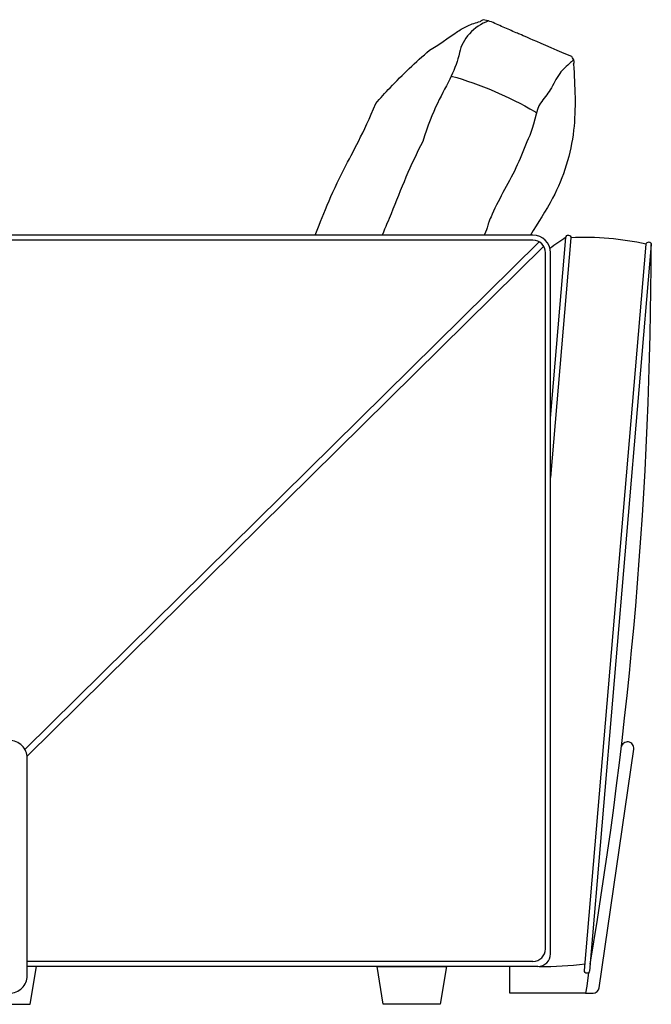
# Model space of a CAD drawing. Units: millimetres. Extents: x 4235 to 99701, y -3478 to 20744.
# Drawn here: x 22850 to 23351, y 16954 to 17735 of the extents above; entities that cross this region are included whole.
import ezdxf

# ---------------------------------------------------------------- set-up
doc = ezdxf.new("R2010")
doc.units = ezdxf.units.MM
doc.header["$LTSCALE"] = 0.02

msp = doc.modelspace()

# ---------------------------------------------------------------- linework, layer by layer
for p, q in [((23257.05, 17564.07), (22414.99, 17564.07)), ((23257.05, 17560.07), (22414.99, 17560.07)), ((23262.12, 17558.69), (22854.19, 17156.21)), ((23265.66, 17555.15), (22855.93, 17150.9)), ((23267.05, 16998.07), (23267.05, 17550.07)), ((23271.05, 16994.07), (23271.05, 17550.07)), ((23257.05, 16988.07), (22856.02, 16988.07)), ((23261.05, 16984.07), (22856.02, 16984.07))]:
    msp.add_line(p, q)
for points in [[(23271.05, 17418.97), (23283.23, 17562.25, -1), (23287.22, 17561.91), (23271.05, 17371.76)], [(23301.26, 16979.08), (23299.75, 16968.66, 0.007319), (23299.73, 16968.51), (23298.9, 16962.82), (23304.81, 16962.82, 0.347772), (23309.64, 16967.22), (23337.1, 17156.43, 0.414214), (23332.87, 17162.1, 0.414214), (23327.21, 17157.87)]]:
    msp.add_lwpolyline(points, format="xyb")
for points in [[(23350.99, 17556.49), (23302.01, 16980.47, -1), (23298.02, 16980.81), (23347, 17556.83, -1)], [(22816.02, 17062.04), (22816.02, 16976.81, 0.414214), (22830.01, 16962.82), (22842.02, 16962.82, 0.414214), (22856.02, 16976.81), (22856.02, 17062.04), (22856.02, 17149.31, 0.414214), (22842.02, 17163.3), (22830.01, 17163.3, 0.414214), (22816.02, 17149.31)]]:
    msp.add_lwpolyline(points, format="xyb", close=True)
for points in [[(22808.52, 16984.07), (22813.52, 16954.07), (22858.52, 16954.07), (22863.52, 16984.07)], [(23298.9, 16962.82), (23298.9, 16962.82), (23298.9, 16962.82), (23238.9, 16962.82), (23238.9, 16984.07)]]:
    msp.add_lwpolyline(points)
msp.add_lwpolyline([(23133.48, 16984.07), (23188.48, 16984.07), (23183.48, 16954.07), (23138.48, 16954.07)], close=True)
for centre, radius, start, end in [((23257.05, 17550.07), 14, 0, 90), ((23257.05, 17550.07), 10, 0, 90), ((23298.13, 17336.17), 226, 77.51187, 92.76817), ((19908.57, 17561.83), 3442.41, 350.36889, 359.91116), ((23257.05, 16998.07), 10, 270, 0), ((23261.05, 16994.07), 10, 270, 0), ((23267.08, 17213.15), 229.08, 268.75073, 277.87851)]:
    msp.add_arc(centre, radius, start, end)
at = {"ltscale": 0.5}
for points, knots in [([(23084.53, 17564.07), (23089.5, 17576.74), (23097.09, 17596.84), (23107.36, 17616.56), (23114.69, 17630.64), (23122.51, 17644.53), (23132.55, 17668.48), (23136.11, 17672.8), (23139.96, 17676.9), (23143.84, 17680.95), (23153.81, 17691.34), (23164.09, 17701.42), (23175.12, 17710.59), (23182.21, 17714.79), (23189.61, 17720.3), (23197.34, 17725.41), (23199.94, 17727.12), (23202.58, 17728.8), (23205.38, 17730.08), (23208.55, 17731.53), (23211.93, 17732.49), (23215.31, 17733.45)], [6.093128, 6.093128, 6.093128, 6.093128, 7, 7, 7, 8, 8, 8, 9, 9, 9, 10, 10, 10, 11, 11, 11, 12, 12, 12, 13, 13, 13, 13]), ([(23221.89, 17733.82), (23209.96, 17729.68), (23201.17, 17719.45), (23198.85, 17708.72), (23197.53, 17702.24), (23195.14, 17696.12), (23192.34, 17690.18), (23185.83, 17676.34), (23177.17, 17663.51), (23169.85, 17638.23), (23159.89, 17619.89), (23152.42, 17600.34), (23144.66, 17580.92), (23142.66, 17576.14), (23140.23, 17570.48), (23137.49, 17564.07)], [0, 0, 0, 0, 1, 1, 1, 2, 2, 2, 3, 3, 3, 4, 4, 4, 4.190796, 4.190796, 4.190796, 4.190796]), ([(23217.8, 17734.85), (23217.01, 17734.4), (23216.21, 17733.96), (23215.41, 17733.51), (23215.38, 17733.49), (23215.34, 17733.47), (23215.31, 17733.45)], [-0.3217722, -0.3217722, -0.3217722, -0.3217722, -0.0135039, -0.0135039, -0.0135039, 0, 0, 0, 0]), ([(23233.53, 17728.94), (23230.01, 17730.55), (23226.59, 17732.3), (23222.82, 17733.54), (23221.21, 17734.07), (23219.53, 17734.5), (23217.8, 17734.85)], [37, 37, 37, 37, 38, 38, 38, 38.427232, 38.427232, 38.427232, 38.427232]), ([(23289.47, 17703.08), (23288.65, 17702.37), (23287.84, 17701.65), (23287.03, 17700.94), (23283.93, 17698.22), (23280.82, 17695.5), (23278.41, 17692.26), (23275.43, 17688.25), (23273.49, 17683.46), (23270.82, 17679.18), (23268.53, 17675.52), (23265.7, 17672.24), (23263.12, 17668.77), (23259.83, 17664.37), (23256.95, 17647.87), (23254.53, 17642.95), (23251.24, 17636.26), (23248.83, 17629.16), (23245.86, 17622.32), (23240.01, 17608.82), (23232.01, 17596.31), (23225.86, 17582.97), (23219.25, 17568.62), (23224.22, 17578.13), (23218.56, 17564.07)], [0, 0, 0, 0, 1, 1, 1, 2, 2, 2, 3, 3, 3, 4, 4, 4, 5, 5, 5, 6, 6, 6, 7, 7, 7, 7.987154, 7.987154, 7.987154, 7.987154]), ([(23289.35, 17699.61), (23290.36, 17682.07), (23292.46, 17645.69), (23278.08, 17598.73), (23261.02, 17573.77), (23255.09, 17564.07)], [0, 0, 0, 0, 52.493123, 108.814346, 142.970215, 142.970215, 142.970215, 142.970215]), ([(23192.34, 17690.18), (23215.52, 17683.67), (23237.77, 17674.2), (23258.52, 17662), (23259, 17661.72), (23259.47, 17661.44), (23259.95, 17661.15)], [0, 0, 0, 0, 1, 1, 1, 1.022933, 1.022933, 1.022933, 1.022933])]:
    msp.add_open_spline(points, degree=3, knots=knots, dxfattribs=at)
for points in [[(23243.87, 17724.53), (23240.41, 17725.99), (23236.93, 17727.4), (23233.53, 17728.94)], [(23287.94, 17705.54), (23253.73, 17720.28), (23248.82, 17722.45), (23243.87, 17724.53)], [(23289.74, 17701.95), (23289.61, 17703.25), (23288.81, 17704.44), (23287.94, 17705.54)], [(23289.35, 17699.61), (23289.65, 17700.37), (23289.82, 17701.18), (23289.74, 17701.95)]]:
    msp.add_open_spline(points, degree=3, dxfattribs=at)
msp.add_open_spline([(23283.23, 17562.25), (23283.17, 17562.2), (23283.11, 17562.16), (23283.05, 17562.11), (23283.05, 17562.11), (23283.05, 17562.11), (23283.05, 17562.11), (23278.91, 17559.41), (23274.76, 17556.5), (23270.64, 17553.42)], degree=3, knots=[2.723753, 2.723753, 2.723753, 2.723753, 2.948556, 2.948556, 2.948556, 2.948811, 2.948811, 2.948811, 18.847598, 18.847598, 18.847598, 18.847598])

doc.saveas('drawing.dxf')
